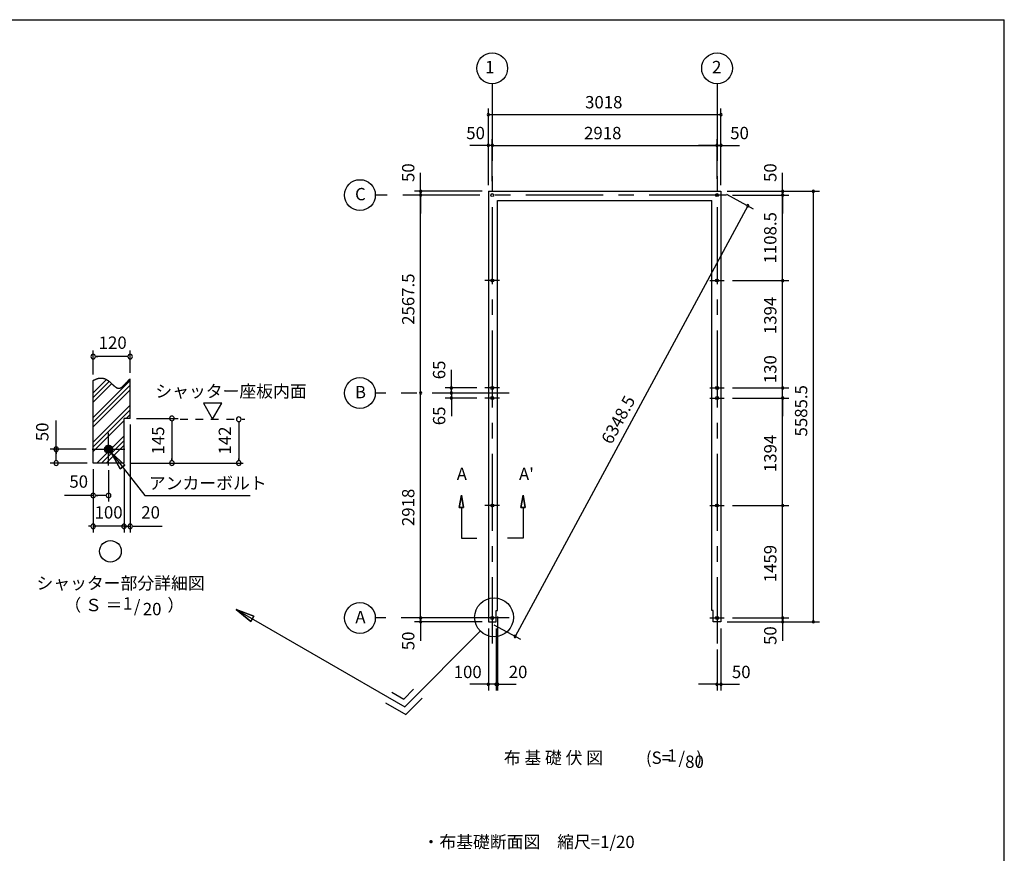
# Model space of a CAD drawing. Extents: x 868 to 32764, y 310 to 22484.
# Drawn here: x 19987 to 32764, y 11672 to 22484 of the extents above; entities that cross this region are included whole.
import ezdxf
from ezdxf.enums import TextEntityAlignment as Align

# ---------------------------------------------------------------- set-up
doc = ezdxf.new("R2010")
doc.units = 0
doc.header["$LTSCALE"] = 80
doc.linetypes.add('CENTER2', pattern=[20, 12.5, -2.5, 2.5, -2.5])
doc.linetypes.add('DASHED1', pattern=[2.5, 1.25, -1.25])
doc.layers.get('0').update_dxf_attribs({"linetype": 'CONTINUOUS'})
for name, color, linetype in [('0-1', 7, 'CONTINUOUS'), ('0-2', 7, 'CONTINUOUS'), ('0-4', 7, 'CONTINUOUS'), ('0-5', 7, 'CONTINUOUS'), ('0-6', 7, 'CONTINUOUS'), ('0-9', 7, 'CONTINUOUS'), ('0-A', 7, 'CONTINUOUS'), ('0-B', 7, 'CONTINUOUS'), ('2-0', 7, 'CONTINUOUS'), ('SUNPOU', 4, 'CONTINUOUS'), ('WAKUSEN-01', 50, 'CONTINUOUS')]:
    doc.layers.add(name, color=color, linetype=linetype)
doc.styles.get("Standard").update_dxf_attribs({"font": 'txt', "bigfont": 'BIGFONT'})

# ---------------------------------------------------------------- blocks, each defined once
blk = doc.blocks.new('*U4')
at = {"layer": 'SUNPOU', "color": 7}
blk.add_text('6348.5', height=160, rotation=61.6158, dxfattribs=at).set_placement((27666, 16964))

msp = doc.modelspace()

# ---------------------------------------------------------------- linework, layer by layer
at = {"color": 0, "linetype": 'BYBLOCK'}
for centre, start, end in [((26069, 21254), 0, 180), ((26069, 21254), 180, 0), ((29087, 21254), 0, 180), ((29087, 21254), 180, 0), ((26069, 20854), 0, 180), ((26069, 20854), 180, 0), ((26119, 20854), 0, 180), ((26119, 20854), 0, 180), ((26119, 20854), 180, 0), ((26119, 20854), 180, 0), ((29037, 20854), 0, 180), ((29037, 20854), 0, 180), ((29037, 20854), 180, 0), ((29037, 20854), 180, 0), ((29087, 20854), 0, 180), ((29087, 20854), 180, 0), ((25189, 20259), 90, 270), ((25189, 20209), 90, 270), ((25189, 20209), 90, 270), ((25189, 20259), 270, 90), ((25189, 20209), 270, 90), ((25189, 20209), 270, 90), ((29887, 20259), 90, 270), ((29887, 20209), 90, 270), ((29887, 20209), 90, 270), ((29887, 20259), 270, 90), ((29887, 20209), 270, 90), ((29887, 20209), 270, 90), ((30287, 20259), 90, 270), ((30287, 20259), 270, 90), ((29436, 20071), 61.6158, 241.6158), ((29436, 20071), 241.6158, 61.6158), ((29887, 19101), 90, 270), ((29887, 19101), 90, 270), ((29887, 19101), 270, 90), ((29887, 19101), 270, 90), ((25189, 17642), 90, 270), ((25189, 17642), 90, 270), ((25189, 17642), 270, 90), ((25189, 17642), 270, 90), ((25589, 17707), 90, 270), ((25589, 17642), 90, 270), ((25589, 17642), 90, 270), ((25589, 17707), 270, 90), ((25589, 17642), 270, 90), ((25589, 17642), 270, 90), ((29887, 17707), 90, 270), ((29887, 17707), 90, 270), ((29887, 17707), 270, 90), ((29887, 17707), 270, 90), ((25589, 17577), 90, 270), ((25589, 17577), 270, 90), ((29887, 17577), 90, 270), ((29887, 17577), 90, 270), ((29887, 17577), 270, 90), ((29887, 17577), 270, 90), ((29887, 16183), 90, 270), ((29887, 16183), 90, 270), ((29887, 16183), 270, 90), ((29887, 16183), 270, 90), ((25189, 14724), 90, 270), ((25189, 14724), 90, 270), ((25189, 14724), 270, 90), ((25189, 14724), 270, 90), ((29887, 14724), 90, 270), ((29887, 14724), 90, 270), ((29887, 14724), 270, 90), ((29887, 14724), 270, 90), ((25189, 14674), 90, 270), ((25189, 14674), 270, 90), ((29887, 14674), 90, 270), ((29887, 14674), 270, 90), ((30287, 14674), 90, 270), ((30287, 14674), 270, 90), ((26417, 14485), 61.6158, 241.6158), ((26417, 14485), 241.6158, 61.6158), ((26069, 13864), 0, 180), ((26069, 13864), 180, 0), ((26169, 13864), 0, 180), ((26169, 13864), 0, 180), ((26169, 13864), 180, 0), ((26169, 13864), 180, 0), ((26189, 13864), 0, 180), ((26189, 13864), 180, 0), ((29037, 13864), 0, 180), ((29037, 13864), 180, 0), ((29087, 13864), 0, 180), ((29087, 13864), 180, 0)]:
    msp.add_arc(centre, 15, start, end, dxfattribs=at)
at = {"layer": '0-1', "color": 3, "linetype": 'CONTINUOUS'}
for p, q in [((26069, 20259), (29087, 20259)), ((26069, 20259), (26069, 14674)), ((29087, 20259), (29087, 14674)), ((26189, 20139), (28967, 20139)), ((26189, 14819), (26189, 20139)), ((28967, 14819), (28967, 20139)), ((26169, 14819), (26189, 14819)), ((26169, 14674), (26169, 14819)), ((28987, 14819), (28967, 14819)), ((28987, 14674), (28987, 14819)), ((26069, 14674), (26169, 14674)), ((29087, 14674), (28987, 14674))]:
    msp.add_line(p, q, dxfattribs=at)
at = {"layer": '0-1', "color": 7, "linetype": 'CONTINUOUS'}
for p, q in [((20941, 17804), (20945, 17807)), ((20945, 17807), (20949, 17809)), ((20949, 17809), (20953, 17811)), ((20953, 17811), (20957, 17813)), ((20957, 17813), (20961, 17814)), ((20961, 17814), (20965, 17816)), ((20965, 17816), (20969, 17818)), ((20969, 17818), (20973, 17820)), ((20973, 17820), (20976, 17821)), ((20976, 17821), (20980, 17823)), ((20980, 17823), (20984, 17825)), ((20984, 17825), (20988, 17826)), ((20988, 17826), (20992, 17827)), ((20992, 17827), (20996, 17829)), ((20996, 17829), (21000, 17830)), ((21000, 17830), (21004, 17831)), ((21004, 17831), (21007, 17832)), ((21007, 17832), (21011, 17833)), ((21011, 17833), (21015, 17834)), ((21015, 17834), (21018, 17834)), ((21018, 17834), (21022, 17835)), ((21022, 17835), (21026, 17835)), ((21026, 17835), (21029, 17836)), ((21029, 17836), (21033, 17836)), ((21033, 17836), (21036, 17836)), ((21036, 17836), (21040, 17836)), ((21040, 17836), (21043, 17836)), ((21043, 17836), (21047, 17836)), ((21047, 17836), (21050, 17836)), ((21050, 17836), (21053, 17836)), ((21053, 17836), (21057, 17836)), ((21057, 17836), (21060, 17835)), ((21060, 17835), (21063, 17835)), ((21063, 17835), (21066, 17834)), ((21066, 17834), (21069, 17834)), ((21069, 17834), (21073, 17833)), ((21073, 17833), (21076, 17832)), ((21076, 17832), (21079, 17831)), ((21079, 17831), (21082, 17830)), ((21082, 17830), (21085, 17829)), ((21085, 17829), (21088, 17828)), ((21088, 17828), (21091, 17827)), ((21091, 17827), (21094, 17826)), ((21094, 17826), (21097, 17825)), ((21097, 17825), (21100, 17824)), ((21100, 17824), (21102, 17822)), ((21102, 17822), (21105, 17821)), ((21105, 17821), (21108, 17820)), ((21108, 17820), (21111, 17818)), ((21111, 17818), (21114, 17817)), ((21114, 17817), (21116, 17815)), ((21116, 17815), (21119, 17813)), ((21119, 17813), (21122, 17812)), ((21122, 17812), (21124, 17810)), ((21124, 17810), (21127, 17808)), ((21127, 17808), (21130, 17807)), ((21130, 17807), (21132, 17805)), ((21132, 17805), (21135, 17803)), ((21135, 17803), (21137, 17801)), ((21137, 17801), (21140, 17799)), ((21140, 17799), (21143, 17797)), ((21143, 17797), (21145, 17795)), ((21145, 17795), (21148, 17793)), ((21148, 17793), (21150, 17792)), ((21150, 17792), (21152, 17790)), ((21152, 17790), (21155, 17787)), ((21155, 17787), (21157, 17785)), ((21157, 17785), (21160, 17783)), ((21160, 17783), (21162, 17781)), ((21162, 17781), (21164, 17779)), ((21164, 17779), (21167, 17777)), ((21167, 17777), (21169, 17775)), ((21169, 17775), (21171, 17773)), ((21171, 17773), (21174, 17771)), ((21174, 17771), (21176, 17769)), ((21176, 17769), (21178, 17767)), ((21178, 17767), (21180, 17765)), ((21180, 17765), (21183, 17763)), ((21183, 17763), (21185, 17761)), ((21185, 17761), (21187, 17758)), ((21354, 17758), (21356, 17760)), ((21356, 17760), (21358, 17762)), ((21358, 17762), (21361, 17765)), ((21361, 17765), (21363, 17767)), ((21363, 17767), (21365, 17769)), ((21365, 17769), (21367, 17772)), ((21367, 17772), (21369, 17774)), ((21369, 17774), (21371, 17777)), ((21371, 17777), (21374, 17779)), ((21374, 17779), (21376, 17781)), ((21376, 17781), (21378, 17784)), ((21378, 17784), (21380, 17786)), ((21380, 17786), (21383, 17789)), ((21383, 17789), (21385, 17791)), ((21385, 17791), (21387, 17793)), ((21387, 17793), (21389, 17796)), ((21389, 17796), (21391, 17798)), ((21391, 17798), (21394, 17800)), ((21394, 17800), (21396, 17802)), ((21396, 17802), (21398, 17805)), ((21398, 17805), (21400, 17807)), ((21400, 17807), (21403, 17809)), ((21403, 17809), (21405, 17811)), ((21405, 17811), (21407, 17813)), ((21407, 17813), (21409, 17816)), ((21409, 17816), (21412, 17818)), ((21412, 17818), (21414, 17820)), ((21414, 17820), (21416, 17822)), ((21416, 17822), (21419, 17824)), ((21419, 17824), (21421, 17825)), ((21187, 17758), (21189, 17756)), ((21189, 17756), (21192, 17754)), ((21192, 17754), (21194, 17752)), ((21194, 17752), (21196, 17750)), ((21196, 17750), (21198, 17748)), ((21198, 17748), (21200, 17746)), ((21200, 17746), (21202, 17744)), ((21202, 17744), (21204, 17742)), ((21204, 17742), (21206, 17740)), ((21206, 17740), (21209, 17739)), ((21209, 17739), (21211, 17737)), ((21211, 17737), (21213, 17735)), ((21213, 17735), (21215, 17733)), ((21215, 17733), (21217, 17731)), ((21217, 17731), (21219, 17730)), ((21219, 17730), (21221, 17728)), ((21221, 17728), (21223, 17726)), ((21223, 17726), (21225, 17725)), ((21225, 17725), (21227, 17723)), ((21227, 17723), (21229, 17722)), ((21229, 17722), (21231, 17720)), ((21231, 17720), (21233, 17719)), ((21233, 17719), (21235, 17717)), ((21235, 17717), (21237, 17716)), ((21237, 17716), (21239, 17715)), ((21239, 17715), (21241, 17713)), ((21241, 17713), (21243, 17712)), ((21243, 17712), (21245, 17711)), ((21245, 17711), (21247, 17710)), ((21247, 17710), (21249, 17709)), ((21249, 17709), (21251, 17708)), ((21251, 17708), (21253, 17707)), ((21253, 17707), (21255, 17707)), ((21255, 17707), (21257, 17706)), ((21257, 17706), (21259, 17705)), ((21259, 17705), (21261, 17705)), ((21261, 17705), (21263, 17704)), ((21263, 17704), (21265, 17704)), ((21265, 17704), (21267, 17703)), ((21267, 17703), (21269, 17703)), ((21269, 17703), (21271, 17703)), ((21271, 17703), (21273, 17703)), ((21273, 17703), (21275, 17703)), ((21275, 17703), (21277, 17703)), ((21277, 17703), (21279, 17703)), ((21279, 17703), (21281, 17703)), ((21281, 17703), (21283, 17704)), ((21283, 17704), (21285, 17704)), ((21285, 17704), (21287, 17705)), ((21287, 17705), (21289, 17706)), ((21289, 17706), (21291, 17706)), ((21291, 17706), (21293, 17707)), ((21293, 17707), (21295, 17708)), ((21295, 17708), (21297, 17709)), ((21297, 17709), (21299, 17710)), ((21299, 17710), (21301, 17711)), ((21301, 17711), (21303, 17712)), ((21303, 17712), (21305, 17714)), ((21305, 17714), (21307, 17715)), ((21307, 17715), (21309, 17716)), ((21309, 17716), (21312, 17718)), ((21312, 17718), (21314, 17719)), ((21314, 17719), (21316, 17721)), ((21316, 17721), (21318, 17723)), ((21318, 17723), (21320, 17724)), ((21320, 17724), (21322, 17726)), ((21322, 17726), (21324, 17728)), ((21324, 17728), (21326, 17730)), ((21326, 17730), (21328, 17732)), ((21328, 17732), (21330, 17734)), ((21330, 17734), (21333, 17736)), ((21333, 17736), (21335, 17738)), ((21335, 17738), (21337, 17740)), ((21337, 17740), (21339, 17742)), ((21339, 17742), (21341, 17744)), ((21341, 17744), (21343, 17746)), ((21343, 17746), (21345, 17749)), ((21345, 17749), (21348, 17751)), ((21348, 17751), (21350, 17753)), ((21350, 17753), (21352, 17755)), ((21352, 17755), (21354, 17758))]:
    msp.add_line(p, q, dxfattribs=at)
at = {"layer": '0-2', "color": 3, "linetype": 'CONTINUOUS'}
msp.add_circle((21141, 16913), 52, dxfattribs=at)
at = {"layer": '0-4', "color": 6, "linetype": 'CONTINUOUS'}
for p, q in [((25692, 16158), (25719, 16318)), ((25719, 16318), (25692, 16158)), ((25719, 16318), (25745, 16158)), ((25745, 16158), (25719, 16318)), ((26519, 16318), (26492, 16158)), ((26492, 16158), (26519, 16318)), ((26545, 16158), (26519, 16318)), ((26519, 16318), (26545, 16158)), ((25692, 16158), (25745, 16158)), ((25745, 16158), (25692, 16158)), ((25719, 16158), (25719, 15758)), ((26545, 16158), (26492, 16158)), ((26492, 16158), (26545, 16158)), ((26519, 16158), (26519, 15758)), ((25719, 15758), (25919, 15758)), ((26519, 15758), (26318, 15758))]:
    msp.add_line(p, q, dxfattribs=at)
for centre in [(26119, 20209), (29037, 20209), (29037, 20209), (26119, 19101), (29037, 19101), (26119, 17707), (29037, 17707), (26119, 17577), (29037, 17577), (26119, 16183), (29037, 16183), (26119, 14724), (29037, 14724)]:
    msp.add_circle(centre, 20, dxfattribs=at)
at = {"layer": '0-5', "color": 4, "linetype": 'CONTINUOUS'}
for p, q in [((20941, 17884), (20941, 18194)), ((21421, 17905), (21421, 18194)), ((20971, 18114), (21001, 18114)), ((21381, 18114), (20981, 18114)), ((21391, 18114), (21361, 18114)), ((22611, 17509), (22371, 17509)), ((22371, 17509), (22491, 17301)), ((22491, 17301), (22611, 17509)), ((20461, 16913), (20461, 17286)), ((21501, 17313), (22043, 17313)), ((21963, 17283), (21963, 17253)), ((21963, 17273), (21963, 16773)), ((22830, 17271), (22830, 17241)), ((22830, 17261), (22830, 16773)), ((21421, 17233), (21421, 15833)), ((20849, 16913), (20381, 16913)), ((20461, 16943), (20461, 16913)), ((20461, 16913), (20461, 16943)), ((20461, 16913), (20461, 16883)), ((20461, 16883), (20461, 16913)), ((20461, 16883), (20461, 16853)), ((20461, 16773), (20461, 16873)), ((21089, 16905), (21149, 16965)), ((21089, 16910), (21144, 16965)), ((21089, 16915), (21139, 16965)), ((21090, 16901), (21153, 16964)), ((21090, 16921), (21133, 16964)), ((21091, 16928), (21126, 16963)), ((21092, 16897), (21157, 16963)), ((21093, 16893), (21161, 16961)), ((21095, 16889), (21165, 16959)), ((21095, 16937), (21117, 16959)), ((21097, 16886), (21168, 16957)), ((21099, 16883), (21171, 16955)), ((21101, 16880), (21174, 16953)), ((21103, 16877), (21177, 16951)), ((21106, 16874), (21180, 16948)), ((21109, 16872), (21182, 16945)), ((21112, 16870), (21184, 16942)), ((21115, 16868), (21186, 16939)), ((21119, 16866), (21188, 16935)), ((21123, 16864), (21190, 16931)), ((21127, 16863), (21191, 16927)), ((21131, 16862), (21192, 16923)), ((21136, 16861), (21193, 16918)), ((21141, 16861), (21193, 16913)), ((21146, 16861), (21193, 16908)), ((21153, 16862), (21192, 16901)), ((21160, 16865), (21189, 16894)), ((21173, 16872), (21182, 16881)), ((20461, 16763), (20461, 16793)), ((21963, 16763), (21963, 16793)), ((22830, 16763), (22830, 16793)), ((20861, 16733), (20381, 16733)), ((20941, 16653), (20941, 16153)), ((20941, 16653), (20941, 15833)), ((21141, 16641), (21141, 16233)), ((21341, 16653), (21341, 15833)), ((21341, 16653), (21341, 15913)), ((21421, 16733), (22889, 16733)), ((20941, 16313), (20568, 16313)), ((20971, 16313), (21001, 16313)), ((21101, 16313), (20981, 16313)), ((21111, 16313), (21081, 16313)), ((20911, 15913), (20881, 15913)), ((21341, 15913), (20941, 15913)), ((21301, 15913), (21261, 15913)), ((21311, 15913), (21281, 15913)), ((21341, 15913), (21421, 15913)), ((21371, 15913), (21401, 15913)), ((21381, 15913), (21421, 15913)), ((21451, 15913), (21481, 15913)), ((21461, 15913), (21834, 15913))]:
    msp.add_line(p, q, dxfattribs=at)
at = {"layer": '0-5', "color": 4, "linetype": 'DASHED1'}
msp.add_line((22069, 17301), (22910, 17301), dxfattribs=at)
at = {"layer": '0-5', "color": 4, "linetype": 'CONTINUOUS'}
for centre, radius in [((26119, 21854), 200), ((29037, 21854), 200), ((24402, 20209), 200), ((24402, 17642), 200), ((21165, 15589), 140), ((24402, 14724), 200)]:
    msp.add_circle(centre, radius, dxfattribs=at)
for centre, start, end in [((20941, 18114), 0, 180), ((21421, 18114), 0, 180), ((20941, 18114), 180, 0), ((21421, 18114), 180, 0), ((21963, 17313), 90, 270), ((21963, 17313), 270, 90), ((22830, 17301), 90, 270), ((22830, 17301), 270, 90), ((20461, 16913), 90, 270), ((20461, 16913), 270, 90), ((20461, 16733), 90, 270), ((20461, 16733), 270, 90), ((21963, 16733), 90, 270), ((21963, 16733), 270, 90), ((22830, 16733), 90, 270), ((22830, 16733), 270, 90), ((20941, 16313), 0, 180), ((20941, 16313), 180, 0), ((21141, 16313), 0, 180), ((21141, 16313), 180, 0), ((20941, 15913), 0, 180), ((20941, 15913), 180, 0), ((21341, 15913), 0, 180), ((21341, 15913), 0, 180), ((21341, 15913), 180, 0), ((21341, 15913), 180, 0), ((21421, 15913), 0, 180), ((21421, 15913), 180, 0)]:
    msp.add_arc(centre, 30, start, end, dxfattribs=at)
at = {"layer": '0-6', "color": 6, "linetype": 'CONTINUOUS'}
for p, q in [((21173, 16872), (21613, 16313)), ((21353, 16708), (21173, 16872)), ((21173, 16872), (21290, 16659)), ((21173, 16872), (21353, 16708)), ((21290, 16659), (21173, 16872)), ((21353, 16708), (21290, 16659)), ((21290, 16659), (21353, 16708)), ((21613, 16313), (22980, 16313)), ((22797, 14835), (24983, 13572)), ((22985, 14680), (22797, 14835)), ((22797, 14835), (23025, 14749)), ((22797, 14835), (22985, 14680)), ((23025, 14749), (22797, 14835)), ((22985, 14680), (23025, 14749)), ((23025, 14749), (22985, 14680))]:
    msp.add_line(p, q, dxfattribs=at)
at = {"layer": '0-9', "color": 6, "linetype": 'CONTINUOUS'}
for p, q in [((20941, 17645), (21113, 17817)), ((20941, 17325), (21421, 17805)), ((20941, 17585), (21149, 17793)), ((20941, 17524), (21181, 17764)), ((20941, 17265), (21421, 17745)), ((20941, 17204), (21421, 17684)), ((20941, 17005), (21421, 17485)), ((20941, 16945), (21421, 17425)), ((20941, 16884), (21341, 17284)), ((21370, 17313), (21421, 17364)), ((20989, 16733), (21341, 17085)), ((21049, 16733), (21341, 17025)), ((21110, 16733), (21341, 16964))]:
    msp.add_line(p, q, dxfattribs=at)
at = {"layer": '0-A', "color": 4, "linetype": 'CONTINUOUS'}
for p, q in [((20941, 16733), (20941, 17804)), ((21421, 17313), (21421, 17825)), ((21341, 16733), (21341, 17313)), ((21421, 17313), (21341, 17313)), ((21341, 16733), (20941, 16733))]:
    msp.add_line(p, q, dxfattribs=at)
at = {"layer": '0-B', "color": 3, "linetype": 'CONTINUOUS'}
for p, q in [((21141, 16701), (21141, 17125)), ((20929, 16913), (21353, 16913))]:
    msp.add_line(p, q, dxfattribs=at)
at = {"layer": '2-0', "color": 6, "linetype": 'CENTER2'}
for p, q in [((26119, 21654), (26119, 14393)), ((29037, 21654), (29037, 14393)), ((29157, 20209), (24602, 20209)), ((26212, 19101), (26025, 19101)), ((28943, 19101), (29130, 19101)), ((26339, 17642), (24602, 17642)), ((26212, 17707), (26025, 17707)), ((28943, 17707), (29130, 17707)), ((26212, 17577), (26025, 17577)), ((28943, 17577), (29130, 17577)), ((26212, 16183), (26025, 16183)), ((28943, 16183), (29130, 16183)), ((26339, 14724), (24602, 14724)), ((28943, 14724), (29130, 14724))]:
    msp.add_line(p, q, dxfattribs=at)
at = {"layer": '2-0', "color": 6, "linetype": 'CONTINUOUS'}
for p, q in [((25964, 14553), (24983, 13572)), ((24815, 13762), (24970, 13672)), ((24970, 13672), (25096, 13799)), ((24996, 13472), (25210, 13686)), ((24735, 13623), (24996, 13472))]:
    msp.add_line(p, q, dxfattribs=at)
msp.add_circle((26143, 14732), 252, dxfattribs=at)
at = {"layer": 'SUNPOU', "color": 4, "linetype": 'CONTINUOUS'}
for p, q in [((26069, 20339), (26069, 21334)), ((26069, 21254), (29087, 21254)), ((29087, 20339), (29087, 21334)), ((26069, 20854), (25829, 20854)), ((26069, 20339), (26069, 20934)), ((26119, 20854), (26069, 20854)), ((26119, 20389), (26119, 20934)), ((26119, 20389), (26119, 20934)), ((26119, 20854), (29037, 20854)), ((26119, 20854), (26359, 20854)), ((29037, 20854), (28797, 20854)), ((29037, 20419), (29037, 20934)), ((29037, 20854), (29087, 20854)), ((29087, 20339), (29087, 20934)), ((29087, 20854), (29327, 20854)), ((25189, 20259), (25189, 20499)), ((29887, 20259), (29887, 20499)), ((25989, 20259), (25109, 20259)), ((25189, 20209), (25189, 20259)), ((25189, 17642), (25189, 20209)), ((25189, 20209), (25189, 19969)), ((29157, 20221), (29506, 20033)), ((29167, 20259), (29967, 20259)), ((29167, 20259), (30367, 20259)), ((29237, 20209), (29967, 20209)), ((29237, 20209), (29967, 20209)), ((29887, 20209), (29887, 20259)), ((29887, 19101), (29887, 20209)), ((29887, 20209), (29887, 19969)), ((30287, 14674), (30287, 20259)), ((29436, 20071), (26417, 14485)), ((29237, 19101), (29967, 19101)), ((29237, 19101), (29967, 19101)), ((29887, 17707), (29887, 19101)), ((25589, 17702), (25589, 17942)), ((29887, 17707), (29887, 17942)), ((25589, 17642), (25589, 17882)), ((25189, 14724), (25189, 17642)), ((25919, 17707), (25509, 17707)), ((25831, 17642), (25509, 17642)), ((25831, 17642), (25509, 17642)), ((25589, 17642), (25589, 17702)), ((25589, 17642), (25589, 17582)), ((25589, 17642), (25589, 17402)), ((29237, 17707), (29967, 17707)), ((29237, 17707), (29967, 17707)), ((29887, 17577), (29887, 17707)), ((25919, 17577), (25509, 17577)), ((25589, 17582), (25589, 17342)), ((29237, 17577), (29967, 17577)), ((29237, 17577), (29967, 17577)), ((29887, 16183), (29887, 17577)), ((29887, 17577), (29887, 17342)), ((29237, 16183), (29967, 16183)), ((29237, 16183), (29967, 16183)), ((29887, 14724), (29887, 16183)), ((25189, 14724), (25189, 14964)), ((29887, 14724), (29887, 14964)), ((25989, 14724), (25109, 14724)), ((25989, 14724), (25109, 14724)), ((25189, 14669), (25189, 14724)), ((26189, 14744), (26189, 13784)), ((29237, 14724), (29967, 14724)), ((29237, 14724), (29967, 14724)), ((29887, 14724), (29887, 14674)), ((25989, 14674), (25109, 14674)), ((25189, 14669), (25189, 14429)), ((26069, 14589), (26069, 13784)), ((26139, 14636), (26488, 14447)), ((26169, 14589), (26169, 13784)), ((26169, 14589), (26169, 13784)), ((29087, 14589), (29087, 13784)), ((29167, 14674), (30367, 14674)), ((29167, 14674), (29967, 14674)), ((29887, 14674), (29887, 14429)), ((29037, 14313), (29037, 13784)), ((26069, 13864), (25829, 13864)), ((26169, 13864), (25929, 13864)), ((26169, 13864), (26069, 13864)), ((26169, 13864), (26409, 13864)), ((26169, 13864), (26189, 13864)), ((26189, 13864), (26429, 13864)), ((29037, 13864), (28797, 13864)), ((29037, 13864), (29087, 13864)), ((29087, 13864), (29327, 13864))]:
    msp.add_line(p, q, dxfattribs=at)
at = {"layer": 'WAKUSEN-01'}
for p in [(868, 22484), (32764, 828)]:
    msp.add_line(p, (32764, 22484), dxfattribs=at)

# ---------------------------------------------------------------- block references
msp.add_blockref('*U4', (0, 0))

# ---------------------------------------------------------------- texts
at = {"color": 7, "linetype": 'CONTINUOUS'}
for s, p in [('3018', (27324, 21334)), ('50', (25782, 20934)), ('2918', (27311, 20934)), ('50', (29207, 20934)), ('100', (25619, 13944)), ('20', (26333, 13944)), ('50', (29229, 13944))]:
    msp.add_text(s, height=160, dxfattribs=at).set_placement(p)
for s, p in [('50', (25109, 20379)), ('50', (29807, 20379)), ('1108.5', (29807, 19322)), ('2567.5', (25109, 18526)), ('1394', (29807, 18406)), ('65', (25510, 17820)), ('130', (29807, 17769)), ('5585.5', (30207, 17078)), ('65', (25510, 17224)), ('1394', (29807, 16616)), ('2918', (25109, 15916)), ('1459', (29807, 15187)), ('50', (29807, 14374)), ('50', (25109, 14306))]:
    msp.add_text(s, height=160, rotation=90, dxfattribs=at).set_placement(p)
at = {"layer": '0-4', "color": 7, "linetype": 'CONTINUOUS'}
for s, p in [('A', (25725, 16571)), ("A'", (26563, 16571))]:
    msp.add_text(s, height=160, dxfattribs=at).set_placement(p, align=Align.MIDDLE)
at = {"layer": '0-5', "color": 7, "linetype": 'CONTINUOUS'}
for s, p in [('1', (26087, 21849)), ('2', (29032, 21849)), ('C', (24409, 20201)), ('120', (21194, 18274)), ('B', (24409, 17633)), ('50', (20753, 16473)), ('100', (21141, 16073)), ('20', (21686, 16073)), ('シャッター部分詳細図', (21296, 15155)), ('（ Ｓ ＝ \u3000\u3000  ）', (21345, 14871)), ('1', (21388, 14893)), ('/', (21511, 14856)), ('20', (21706, 14819)), ('A', (24409, 14715))]:
    msp.add_text(s, height=160, dxfattribs=at).set_placement(p, align=Align.MIDDLE)
for s, p in [('50', (20301, 17138)), ('145', (21803, 17026)), ('142', (22670, 17026))]:
    msp.add_text(s, height=160, rotation=90, dxfattribs=at).set_placement(p, align=Align.MIDDLE)
at = {"layer": '0-6', "color": 7, "linetype": 'CONTINUOUS'}
for s, p in [('シャッター座板内面', (21747, 17585)), ('アンカーボルト', (21664, 16393))]:
    msp.add_text(s, height=160, dxfattribs=at).set_placement(p)
at = {"layer": '2-0', "color": 7, "linetype": 'CONTINUOUS'}
msp.add_text('布 基 礎 伏 図', height=160, rotation=0.0003, dxfattribs=at).set_placement((26913, 12890), align=Align.MIDDLE)
for s, p in [('(S=  /   )', (28478, 12891)), ('1', (28451, 12919)), ('80', (28744, 12839))]:
    msp.add_text(s, height=160, dxfattribs=at).set_placement(p, align=Align.MIDDLE)
msp.add_text('・布基礎断面図\u3000縮尺=1/20', height=160, dxfattribs=at).set_placement((25215, 11740))

doc.saveas('drawing.dxf')
